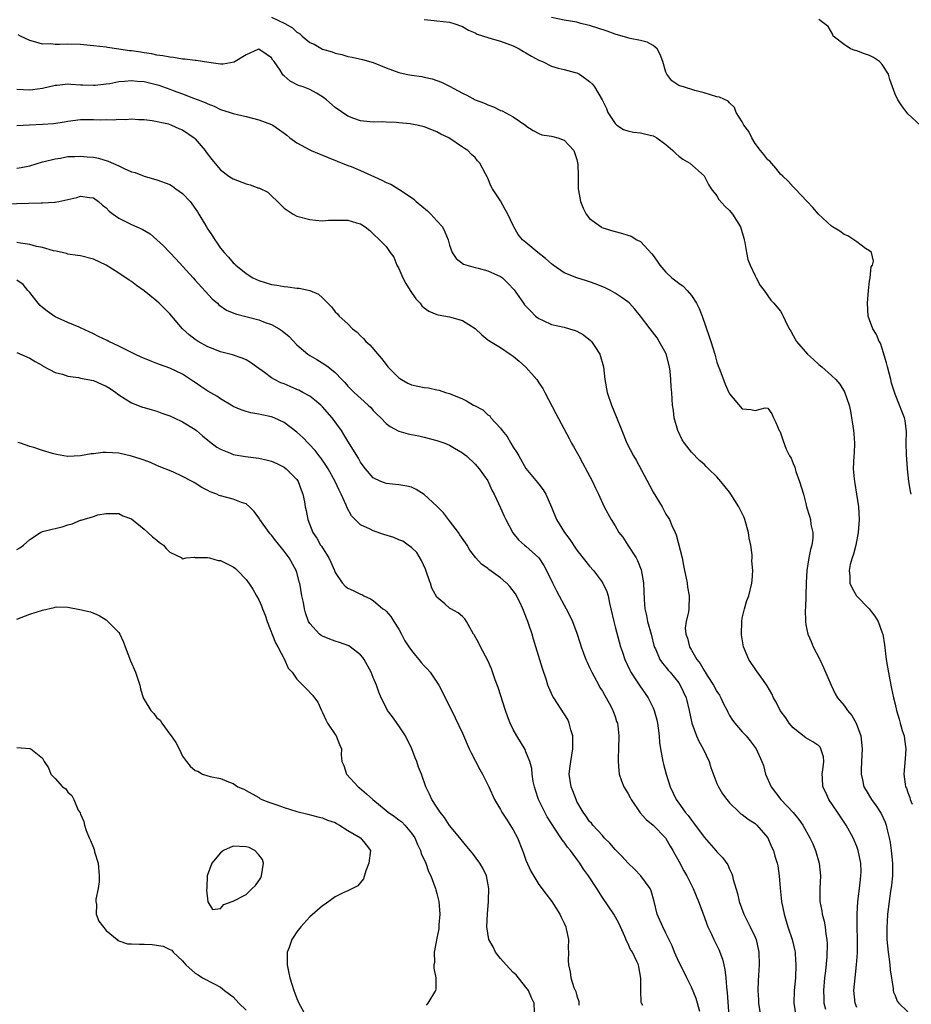
# Model space of a CAD drawing. Units: inches. Extents: x 2562000 to 2565000, y 1527000 to 1530000.
# Drawn here: x 2562151 to 2562292, y 1528359 to 1528514 of the extents above; entities that cross this region are included whole.
import ezdxf

# ---------------------------------------------------------------- set-up
doc = ezdxf.new("R2010")
doc.units = ezdxf.units.IN
doc.header["$MEASUREMENT"] = 0
doc.layers.add('LD25621527_2ft', color=254, linetype='Continuous')

msp = doc.modelspace()

# ---------------------------------------------------------------- linework, layer by layer
at = {"layer": 'LD25621527_2ft'}
for points, elevation in [([(2562191, 1528513.98), (2562193.12, 1528513), (2562194.28, 1528512.28), (2562195, 1528511.59), (2562195.39, 1528511.39), (2562195.83, 1528511), (2562197, 1528510.01), (2562197.71, 1528509.71), (2562199, 1528508.95), (2562200.54, 1528508.54), (2562201, 1528508.31), (2562202.08, 1528508.08), (2562203, 1528507.77), (2562203.66, 1528507.66), (2562205.3, 1528507.3), (2562207, 1528506.82), (2562209, 1528506.02), (2562211, 1528505.27), (2562212.17, 1528505), (2562213, 1528504.83), (2562214.62, 1528504.62), (2562215, 1528504.55), (2562216.26, 1528504.26), (2562217, 1528504.04), (2562217.74, 1528503.74), (2562219, 1528503.1), (2562221, 1528502.04), (2562221.72, 1528501.72), (2562223, 1528501), (2562224.47, 1528500.47), (2562225, 1528500.17), (2562225.88, 1528499.88), (2562227, 1528499.32), (2562227.23, 1528499.23), (2562229, 1528498.31), (2562230.95, 1528496.95), (2562231, 1528496.9), (2562232.14, 1528496.14), (2562233, 1528495.7), (2562233.48, 1528495.48), (2562235, 1528495.28), (2562235.2, 1528495.2), (2562236.02, 1528495), (2562237, 1528494.66), (2562237.81, 1528493.81), (2562238.51, 1528493), (2562239, 1528491.59), (2562239.16, 1528490.84), (2562239.19, 1528489), (2562239.18, 1528487.18), (2562239.21, 1528487), (2562239.27, 1528486.73), (2562239.55, 1528485), (2562239.97, 1528483.97), (2562240.47, 1528483), (2562241, 1528482.34), (2562242.79, 1528481), (2562242.92, 1528480.92), (2562244.43, 1528480.43), (2562245, 1528480.26), (2562246.01, 1528480.01), (2562247, 1528479.73), (2562247.54, 1528479.54), (2562248.44, 1528479), (2562249, 1528478.71), (2562250.79, 1528476.79), (2562251, 1528476.49), (2562251.63, 1528475.63), (2562252.01, 1528475), (2562253, 1528473.88), (2562253.92, 1528473), (2562254.55, 1528472.55), (2562255, 1528472.17), (2562255.69, 1528471.68), (2562256.31, 1528471), (2562257, 1528470.2), (2562257.8, 1528469), (2562258.2, 1528468.2), (2562258.67, 1528467), (2562259.79, 1528463.79), (2562260.05, 1528463), (2562260.67, 1528461), (2562261, 1528459.76), (2562261.19, 1528459.19), (2562261.48, 1528458.52), (2562262.28, 1528456.28), (2562262.9, 1528455), (2562263, 1528454.75), (2562265, 1528452.4), (2562266.32, 1528452.32), (2562267, 1528452.13), (2562268.59, 1528452.59), (2562269, 1528452.54), (2562269.62, 1528451.62), (2562269.88, 1528451), (2562270.28, 1528450.28), (2562270.81, 1528449), (2562270.88, 1528448.88), (2562271, 1528448.63), (2562271.4, 1528447.4), (2562271.91, 1528446.09), (2562272.42, 1528445), (2562272.66, 1528444.66), (2562273, 1528443.84), (2562273.23, 1528443.23), (2562273.28, 1528443), (2562273.42, 1528442.58), (2562274.01, 1528441), (2562274.61, 1528439), (2562275, 1528437.51), (2562275.11, 1528437), (2562275.56, 1528435.56), (2562275.69, 1528435), (2562275.78, 1528434.22), (2562276.08, 1528433), (2562276.09, 1528432.09), (2562275.93, 1528431), (2562275.71, 1528430.29), (2562275.47, 1528429), (2562275.13, 1528427), (2562275.03, 1528425.09), (2562275.02, 1528425), (2562274.92, 1528421.08), (2562274.89, 1528420.89), (2562274.92, 1528419), (2562275, 1528418.47), (2562275.28, 1528417), (2562275.82, 1528415.82), (2562276.13, 1528415), (2562277.14, 1528413.14), (2562277.18, 1528413), (2562277.78, 1528411.78), (2562278.96, 1528408.96), (2562279.61, 1528407.61), (2562279.97, 1528407), (2562281, 1528405.77), (2562281.55, 1528405), (2562282.2, 1528404.2), (2562282.89, 1528403), (2562283.62, 1528401), (2562283.83, 1528399), (2562283.73, 1528397), (2562283.68, 1528395.68), (2562283.67, 1528395), (2562283.89, 1528394.11), (2562284.11, 1528393), (2562284.44, 1528392.44), (2562285.32, 1528391), (2562286.04, 1528390.04), (2562286.83, 1528388.83), (2562287.44, 1528387.44), (2562287.61, 1528387), (2562287.76, 1528386.24), (2562288.07, 1528385), (2562288.23, 1528384.23), (2562288.38, 1528383), (2562288.58, 1528381), (2562288.59, 1528379), (2562288.46, 1528377.54), (2562288.25, 1528376.25), (2562288.06, 1528375), (2562287.8, 1528373), (2562287.75, 1528371.75), (2562287.69, 1528371), (2562287.69, 1528370.31), (2562287.73, 1528369), (2562287.9, 1528367), (2562288.06, 1528365.94), (2562288.18, 1528365), (2562288.24, 1528364.24), (2562288.7, 1528361.3), (2562288.71, 1528361), (2562288.75, 1528360.75), (2562289, 1528360.18), (2562289.32, 1528359.32), (2562289.58, 1528359), (2562291, 1528357.66)], 8176), ([(2562291.56, 1528439), (2562291.45, 1528439.45), (2562291.18, 1528441), (2562290.94, 1528443), (2562290.78, 1528445.22), (2562290.77, 1528447), (2562290.78, 1528448.78), (2562290.57, 1528450.57), (2562290.47, 1528451), (2562290.05, 1528452.05), (2562289.72, 1528453), (2562289, 1528454.72), (2562288.45, 1528456.45), (2562288.33, 1528457), (2562287.8, 1528459), (2562287.66, 1528459.66), (2562287, 1528461.9), (2562286.72, 1528462.72), (2562286.53, 1528463), (2562286.09, 1528464.09), (2562285.49, 1528465), (2562285, 1528466.39), (2562284.77, 1528467), (2562284.65, 1528469), (2562284.83, 1528471), (2562285, 1528472.46), (2562285.09, 1528473), (2562285.27, 1528474.73), (2562285.44, 1528475), (2562285.62, 1528475.62), (2562285.31, 1528477), (2562285, 1528477.25), (2562284.37, 1528477.63), (2562283, 1528478.67), (2562282.55, 1528479), (2562281.58, 1528479.58), (2562281, 1528479.82), (2562280.32, 1528480.32), (2562279.17, 1528481), (2562279, 1528481.13), (2562276.96, 1528483), (2562276.08, 1528484.08), (2562275.18, 1528485), (2562273.32, 1528487), (2562273.16, 1528487.16), (2562273, 1528487.28), (2562272.18, 1528488.18), (2562271.36, 1528489), (2562271, 1528489.32), (2562270.26, 1528490.26), (2562269.56, 1528491), (2562269.32, 1528491.32), (2562269, 1528491.56), (2562268.39, 1528492.39), (2562267.87, 1528493), (2562267, 1528494.13), (2562266.49, 1528495), (2562266.01, 1528496.01), (2562265.26, 1528497), (2562265, 1528497.54), (2562264.03, 1528499), (2562263.78, 1528499.78), (2562263, 1528500.53), (2562262.77, 1528500.77), (2562261.39, 1528501.39), (2562261, 1528501.46), (2562259, 1528502.08), (2562257.55, 1528502.45), (2562255.76, 1528503), (2562255.16, 1528503.16), (2562255, 1528503.24), (2562253.94, 1528503.94), (2562253.15, 1528505), (2562253, 1528505.33), (2562252.49, 1528507), (2562252.08, 1528508.08), (2562251.59, 1528509), (2562251, 1528509.54), (2562250.03, 1528510.03), (2562249, 1528510.32), (2562247.36, 1528510.64), (2562247, 1528510.72), (2562245, 1528511.28), (2562243.75, 1528511.75), (2562241, 1528512.68), (2562240.73, 1528512.73), (2562239.63, 1528513), (2562239, 1528513.18), (2562237, 1528513.5), (2562235, 1528513.92)], 8172), ([(2562215, 1528513.6), (2562216.57, 1528513.43), (2562217, 1528513.4), (2562219, 1528513.21), (2562219.67, 1528513), (2562221, 1528512.5), (2562221.95, 1528511.95), (2562223, 1528511.5), (2562223.32, 1528511.32), (2562225, 1528510.76), (2562225.31, 1528510.69), (2562227, 1528510.19), (2562229, 1528509.47), (2562229.91, 1528509), (2562230.59, 1528508.59), (2562231, 1528508.38), (2562231.85, 1528507.85), (2562233, 1528507.23), (2562233.58, 1528507), (2562235, 1528506.27), (2562236.04, 1528505.96), (2562237, 1528505.72), (2562238.75, 1528505.25), (2562239, 1528505.2), (2562239.39, 1528505), (2562240.35, 1528504.35), (2562241, 1528503.84), (2562241.43, 1528503.43), (2562241.75, 1528503), (2562242.98, 1528500.98), (2562243.64, 1528499.64), (2562243.88, 1528499), (2562245, 1528497.24), (2562245.3, 1528497), (2562246.31, 1528496.31), (2562247, 1528496.09), (2562247.88, 1528495.88), (2562249, 1528495.78), (2562249.65, 1528495.65), (2562251, 1528495.3), (2562251.21, 1528495.21), (2562251.56, 1528495), (2562253, 1528493.97), (2562254.1, 1528493), (2562254.54, 1528492.54), (2562255, 1528492.11), (2562255.66, 1528491.66), (2562256.76, 1528491), (2562259, 1528489.02), (2562259.66, 1528487.66), (2562260.08, 1528487), (2562261, 1528485.87), (2562261.33, 1528485.33), (2562262.24, 1528484.24), (2562263, 1528483.6), (2562263.46, 1528483), (2562264.73, 1528481), (2562265, 1528480.15), (2562265.23, 1528479.23), (2562265.31, 1528479), (2562265.42, 1528478.58), (2562265.64, 1528477), (2562265.86, 1528475.86), (2562266.21, 1528475), (2562267, 1528473.31), (2562267.19, 1528473), (2562267.81, 1528471.81), (2562268.43, 1528471), (2562269.48, 1528469.48), (2562269.96, 1528469), (2562270.45, 1528468.45), (2562271, 1528467.74), (2562271.27, 1528467.27), (2562271.41, 1528467), (2562271.72, 1528466.28), (2562272.34, 1528465), (2562272.62, 1528464.62), (2562273, 1528463.96), (2562273.52, 1528463), (2562275.24, 1528461), (2562276.18, 1528460.18), (2562277, 1528459.4), (2562277.51, 1528459), (2562279, 1528457.67), (2562279.72, 1528457), (2562280.3, 1528456.3), (2562281.07, 1528455.07), (2562281.77, 1528453), (2562282.02, 1528452.02), (2562282.49, 1528449), (2562282.5, 1528448.5), (2562282.64, 1528447), (2562282.58, 1528445.42), (2562282.54, 1528445), (2562282.44, 1528443), (2562282.57, 1528441.43), (2562282.62, 1528441), (2562282.7, 1528440.7), (2562282.97, 1528439), (2562283.27, 1528437), (2562283.34, 1528435), (2562283.19, 1528433), (2562282.82, 1528431), (2562282.45, 1528429.55), (2562282.25, 1528429), (2562281.97, 1528427.97), (2562281.77, 1528427), (2562281.88, 1528426.12), (2562281.92, 1528425.09), (2562281.92, 1528425), (2562282.25, 1528424.25), (2562282.97, 1528423), (2562284.96, 1528420.96), (2562285.85, 1528419.85), (2562286.35, 1528419), (2562287, 1528417.22), (2562287.06, 1528417), (2562287.32, 1528415.32), (2562287.62, 1528413), (2562287.8, 1528411.8), (2562288.33, 1528409), (2562288.46, 1528408.46), (2562288.75, 1528407), (2562289, 1528405.99), (2562289.21, 1528405), (2562289.64, 1528403.64), (2562289.8, 1528403), (2562290.13, 1528401.87), (2562290.42, 1528401), (2562290.49, 1528400.49), (2562290.7, 1528399), (2562290.6, 1528397.4), (2562290.41, 1528395), (2562290.6, 1528393.4), (2562290.67, 1528393), (2562290.78, 1528392.78), (2562291, 1528392.11), (2562291.31, 1528391.31), (2562291.38, 1528391), (2562291.71, 1528390.29)], 8174), ([(2562292.95, 1528497), (2562291, 1528498.78), (2562290.05, 1528500.05), (2562289.42, 1528501), (2562289, 1528501.87), (2562288.58, 1528503), (2562288.19, 1528504.19), (2562287.99, 1528505), (2562287, 1528506.54), (2562286.55, 1528507), (2562285.62, 1528507.62), (2562285, 1528507.96), (2562284.19, 1528508.19), (2562283, 1528508.68), (2562282.72, 1528508.72), (2562282.01, 1528509), (2562281, 1528509.66), (2562279.3, 1528511), (2562279.25, 1528511.25), (2562278.48, 1528512.48), (2562277, 1528513.62)], 8170), ([(2562283, 1528358.33), (2562282.73, 1528359), (2562282.54, 1528361), (2562282.73, 1528363), (2562282.96, 1528365.04), (2562283.09, 1528366.91), (2562283.1, 1528369), (2562283.06, 1528371), (2562283.05, 1528373), (2562283.16, 1528375), (2562283.41, 1528377), (2562283.56, 1528378.44), (2562283.65, 1528379), (2562283.66, 1528379.66), (2562283.63, 1528381), (2562283.21, 1528383), (2562283, 1528383.6), (2562282.41, 1528385), (2562281.32, 1528387), (2562280.37, 1528388.37), (2562279.96, 1528389), (2562278.58, 1528391), (2562278.1, 1528392.1), (2562277.67, 1528393), (2562277.58, 1528394.42), (2562277.57, 1528395), (2562277.67, 1528395.67), (2562277.79, 1528397), (2562277.74, 1528397.74), (2562277.35, 1528399), (2562277.22, 1528399.22), (2562277, 1528399.42), (2562276.1, 1528400.1), (2562275, 1528400.71), (2562273, 1528402.28), (2562272.37, 1528403), (2562271.82, 1528403.82), (2562270.95, 1528405), (2562270.32, 1528406.32), (2562269.89, 1528407), (2562269.63, 1528407.63), (2562268.9, 1528408.9), (2562268.31, 1528409.69), (2562267.22, 1528411.22), (2562266.01, 1528413), (2562265.35, 1528414.65), (2562265.2, 1528415), (2562264.88, 1528416.88), (2562264.87, 1528417), (2562264.92, 1528419), (2562265, 1528419.49), (2562265.35, 1528421), (2562265.71, 1528422.29), (2562266.02, 1528423), (2562266.5, 1528425), (2562266.51, 1528425.09), (2562266.56, 1528425.44), (2562266.63, 1528427), (2562266.51, 1528428.51), (2562266.54, 1528429), (2562266.54, 1528429.46), (2562266.32, 1528431), (2562266.08, 1528432.08), (2562265.98, 1528433), (2562265.42, 1528435), (2562265.31, 1528435.31), (2562264.45, 1528437), (2562263.21, 1528439), (2562263, 1528439.29), (2562261.63, 1528441), (2562261, 1528441.71), (2562259.7, 1528443), (2562259.34, 1528443.34), (2562259, 1528443.69), (2562258.28, 1528444.28), (2562257, 1528445.61), (2562255.91, 1528447), (2562255.55, 1528447.55), (2562254.87, 1528449), (2562254.29, 1528451), (2562254.16, 1528452.16), (2562254.03, 1528453), (2562253.95, 1528453.95), (2562253.9, 1528455), (2562253.81, 1528455.81), (2562253.78, 1528457), (2562253.67, 1528458.33), (2562253.57, 1528459), (2562253.05, 1528461.05), (2562251.95, 1528463), (2562251.59, 1528463.59), (2562250.49, 1528465), (2562249.01, 1528467), (2562248.1, 1528468.1), (2562247.25, 1528469), (2562247, 1528469.21), (2562245.97, 1528469.97), (2562245, 1528470.59), (2562244.28, 1528471), (2562243.44, 1528471.44), (2562242.02, 1528472.02), (2562241, 1528472.39), (2562240.51, 1528472.51), (2562238.99, 1528472.99), (2562237, 1528473.78), (2562235.28, 1528475), (2562235, 1528475.22), (2562234.05, 1528476.05), (2562232.84, 1528477), (2562231, 1528478.55), (2562230.44, 1528479), (2562229.79, 1528479.79), (2562229.09, 1528481), (2562229, 1528481.22), (2562228.13, 1528483), (2562227.73, 1528483.73), (2562227, 1528485.11), (2562225.74, 1528487), (2562225.46, 1528487.46), (2562225, 1528488.66), (2562224.88, 1528488.88), (2562224.66, 1528489.34), (2562223.77, 1528491), (2562223.4, 1528491.4), (2562223, 1528491.91), (2562222.41, 1528492.41), (2562221.88, 1528493), (2562221.32, 1528493.32), (2562221, 1528493.55), (2562218.86, 1528495), (2562217.6, 1528495.6), (2562217, 1528495.94), (2562215, 1528496.74), (2562213.89, 1528497), (2562213, 1528497.16), (2562212.81, 1528497.19), (2562211, 1528497.35), (2562210.59, 1528497.41), (2562209, 1528497.45), (2562208.5, 1528497.5), (2562207, 1528497.47), (2562206.46, 1528497.54), (2562205, 1528497.68), (2562203.95, 1528498.05), (2562203, 1528498.42), (2562201, 1528499.78), (2562199.62, 1528501), (2562199, 1528501.47), (2562198.05, 1528502.05), (2562197, 1528502.62), (2562195.99, 1528503), (2562195.25, 1528503.25), (2562193.93, 1528503.93), (2562193, 1528504.74), (2562192.85, 1528504.85), (2562192.73, 1528505), (2562192.34, 1528505.66), (2562191.42, 1528507), (2562191.23, 1528507.23), (2562191, 1528507.6), (2562190.17, 1528508.17), (2562189, 1528508.92), (2562188.87, 1528508.87), (2562187, 1528508.04), (2562185.28, 1528507), (2562185.12, 1528506.88), (2562183.42, 1528506.58), (2562183, 1528506.59), (2562181.16, 1528506.84), (2562179.17, 1528507.17), (2562179, 1528507.17), (2562177.39, 1528507.39), (2562177, 1528507.39), (2562175.62, 1528507.62), (2562175, 1528507.67), (2562173.91, 1528507.91), (2562173, 1528508.01), (2562172.2, 1528508.2), (2562171, 1528508.35), (2562170.45, 1528508.45), (2562169, 1528508.67), (2562168.69, 1528508.69), (2562167, 1528508.96), (2562165.21, 1528509.21), (2562165, 1528509.26), (2562163, 1528509.49), (2562162.49, 1528509.51), (2562161, 1528509.66), (2562159, 1528509.73), (2562157.67, 1528509.67), (2562157, 1528509.69), (2562156.24, 1528509.76), (2562155, 1528509.74), (2562153.94, 1528510.06), (2562153, 1528510.28), (2562151.57, 1528511), (2562151.21, 1528511.21)], 8178), ([(2562151, 1528502.63), (2562153, 1528502.54), (2562153.42, 1528502.58), (2562155, 1528502.79), (2562157, 1528503.27), (2562157.29, 1528503.29), (2562159, 1528503.49), (2562159.44, 1528503.44), (2562161, 1528503.36), (2562161.33, 1528503.33), (2562163, 1528503.26), (2562163.28, 1528503.28), (2562165, 1528503.48), (2562165.57, 1528503.57), (2562167, 1528503.87), (2562167.91, 1528503.91), (2562169, 1528504.04), (2562169.91, 1528503.91), (2562171, 1528503.84), (2562173.28, 1528503.28), (2562175, 1528502.68), (2562175.54, 1528502.46), (2562177, 1528501.94), (2562178.75, 1528501.25), (2562179.47, 1528501), (2562180.58, 1528500.58), (2562181, 1528500.33), (2562181.98, 1528499.98), (2562183, 1528499.46), (2562184.49, 1528499), (2562185, 1528498.82), (2562187, 1528498.36), (2562189, 1528497.86), (2562191, 1528497.11), (2562191.2, 1528497), (2562192.28, 1528496.28), (2562193, 1528495.76), (2562193.42, 1528495.42), (2562193.87, 1528495), (2562195, 1528494.24), (2562197, 1528493.1), (2562197.22, 1528493), (2562198.51, 1528492.51), (2562199, 1528492.29), (2562199.93, 1528491.93), (2562201.33, 1528491.33), (2562203, 1528490.66), (2562203.51, 1528490.49), (2562205, 1528489.87), (2562208.36, 1528488.36), (2562209, 1528488.01), (2562209.74, 1528487.74), (2562211, 1528486.94), (2562213, 1528485.63), (2562213.36, 1528485.36), (2562213.72, 1528485), (2562215.53, 1528483.53), (2562216.05, 1528483), (2562217, 1528481.96), (2562217.86, 1528481), (2562218.23, 1528480.23), (2562218.79, 1528479), (2562219, 1528478.15), (2562219.42, 1528477), (2562220.02, 1528476.02), (2562221.17, 1528475.17), (2562223, 1528474.65), (2562223.46, 1528474.54), (2562225, 1528474.1), (2562227, 1528473.2), (2562227.29, 1528473), (2562228.15, 1528472.15), (2562229.13, 1528471.13), (2562230.6, 1528469), (2562230.78, 1528468.78), (2562231.74, 1528467.74), (2562232.51, 1528467), (2562233, 1528466.62), (2562233.69, 1528466.31), (2562235, 1528465.67), (2562237, 1528465.23), (2562237.82, 1528465), (2562238.73, 1528464.73), (2562239, 1528464.62), (2562240.04, 1528464.04), (2562241.15, 1528463.15), (2562241.28, 1528463), (2562241.8, 1528462.2), (2562242.63, 1528461), (2562243.18, 1528459), (2562243.38, 1528457), (2562243.76, 1528455), (2562244.45, 1528453), (2562245.19, 1528451.19), (2562246.04, 1528449), (2562246.87, 1528447), (2562247.91, 1528445), (2562248.32, 1528444.32), (2562250.4, 1528440.4), (2562251, 1528439.32), (2562252.41, 1528437), (2562253, 1528435.85), (2562253.34, 1528435.34), (2562253.53, 1528435), (2562253.91, 1528434.09), (2562254.42, 1528433), (2562254.59, 1528432.59), (2562255.52, 1528429), (2562255.78, 1528427.78), (2562255.92, 1528427), (2562256.18, 1528425.82), (2562256.31, 1528425.09), (2562256.33, 1528425), (2562256.39, 1528424.39), (2562256.65, 1528423), (2562256.57, 1528421), (2562256.53, 1528420.53), (2562256.19, 1528419), (2562256.04, 1528417.96), (2562256.12, 1528417), (2562256.38, 1528416.38), (2562256.68, 1528415), (2562257, 1528414.48), (2562257.86, 1528413), (2562258.38, 1528412.38), (2562259, 1528411.29), (2562259.13, 1528411.13), (2562259.18, 1528411), (2562259.48, 1528410.52), (2562260.46, 1528409), (2562261, 1528408), (2562261.4, 1528407.4), (2562261.63, 1528407), (2562262.05, 1528406.05), (2562262.61, 1528405), (2562262.72, 1528404.72), (2562263, 1528404.22), (2562263.47, 1528403.47), (2562263.84, 1528403), (2562265, 1528401.63), (2562265.58, 1528401), (2562266.22, 1528400.22), (2562267.15, 1528399), (2562268.07, 1528397), (2562268.33, 1528396.33), (2562268.66, 1528395), (2562269.51, 1528393), (2562271.04, 1528391), (2562272.97, 1528388.97), (2562273.88, 1528387.88), (2562274.49, 1528387), (2562275.61, 1528385), (2562276.06, 1528384.06), (2562276.49, 1528383), (2562277.09, 1528381), (2562277.28, 1528379), (2562277.16, 1528377), (2562277.2, 1528375), (2562277.51, 1528373.51), (2562277.57, 1528373), (2562277.88, 1528371.88), (2562278.03, 1528371), (2562278.13, 1528369.87), (2562278.28, 1528369), (2562278.32, 1528368.32), (2562278.26, 1528366.26), (2562278.06, 1528364.06), (2562277.94, 1528363), (2562277.78, 1528361), (2562277.8, 1528359.8), (2562277.83, 1528359), (2562278.06, 1528358.06)], 8180), ([(2562151, 1528496.93), (2562152.94, 1528497.06), (2562155, 1528497.14), (2562156.72, 1528497.28), (2562158.47, 1528497.53), (2562159, 1528497.63), (2562161, 1528497.87), (2562162.12, 1528497.88), (2562163, 1528497.91), (2562164.15, 1528497.85), (2562165, 1528497.89), (2562166.16, 1528497.84), (2562167, 1528497.93), (2562168.11, 1528497.89), (2562169, 1528497.99), (2562170.09, 1528497.91), (2562171, 1528497.88), (2562172.27, 1528497.73), (2562174.82, 1528497.18), (2562175.29, 1528497), (2562176.45, 1528496.45), (2562177, 1528496.27), (2562178.82, 1528495), (2562179, 1528494.83), (2562180.58, 1528493), (2562180.74, 1528492.74), (2562181.62, 1528491.62), (2562183, 1528489.98), (2562184.3, 1528489), (2562184.71, 1528488.71), (2562185, 1528488.54), (2562187, 1528487.78), (2562187.64, 1528487.64), (2562189, 1528487.12), (2562189.1, 1528487.1), (2562190.44, 1528486.44), (2562191, 1528485.88), (2562191.96, 1528485), (2562193, 1528483.94), (2562194.39, 1528483), (2562195, 1528482.69), (2562197, 1528482.15), (2562197.91, 1528482.09), (2562199, 1528481.98), (2562199.96, 1528482.04), (2562203, 1528482.05), (2562204.36, 1528481.64), (2562205, 1528481.48), (2562205.72, 1528481), (2562206.44, 1528480.44), (2562207, 1528479.92), (2562207.96, 1528479), (2562209, 1528477.93), (2562209.67, 1528477), (2562210.25, 1528476.25), (2562210.72, 1528475), (2562211, 1528474.45), (2562211.66, 1528473), (2562212.13, 1528472.13), (2562212.82, 1528471), (2562213.7, 1528469.7), (2562214.35, 1528469), (2562214.62, 1528468.62), (2562215, 1528468.27), (2562215.74, 1528467.74), (2562217, 1528467.23), (2562217.17, 1528467.17), (2562219, 1528466.89), (2562221, 1528466.31), (2562223, 1528465.05), (2562224.04, 1528464.04), (2562225, 1528463.28), (2562225.15, 1528463.15), (2562227, 1528462.03), (2562228.52, 1528461), (2562229, 1528460.7), (2562229.92, 1528459.92), (2562231, 1528458.98), (2562232.69, 1528457), (2562233, 1528456.51), (2562233.62, 1528455.62), (2562233.97, 1528455), (2562235.69, 1528451.69), (2562237.76, 1528447.76), (2562238.17, 1528447), (2562238.48, 1528446.48), (2562239.29, 1528445), (2562239.9, 1528443.9), (2562241.47, 1528441), (2562241.94, 1528439.94), (2562242.41, 1528439), (2562243.3, 1528437), (2562244.36, 1528435), (2562245, 1528434), (2562245.61, 1528433), (2562246.22, 1528432.22), (2562247.01, 1528431.01), (2562248.3, 1528429), (2562248.55, 1528428.55), (2562249.12, 1528427.12), (2562249.45, 1528425.09), (2562249.47, 1528425), (2562249.57, 1528422.43), (2562249.68, 1528421), (2562249.94, 1528419.94), (2562250.11, 1528419), (2562250.65, 1528417), (2562251.16, 1528415), (2562251.33, 1528414.67), (2562252.05, 1528413), (2562252.43, 1528412.43), (2562253, 1528411.8), (2562253.36, 1528411.36), (2562253.67, 1528411), (2562255, 1528409.35), (2562255.25, 1528409), (2562256.17, 1528407), (2562256.64, 1528405), (2562257.04, 1528403), (2562257.81, 1528401), (2562258.18, 1528400.18), (2562258.87, 1528399), (2562259.79, 1528397), (2562260.05, 1528396.05), (2562261, 1528393.55), (2562261.26, 1528393), (2562261.91, 1528391.91), (2562262.55, 1528391), (2562263, 1528390.49), (2562264.49, 1528389), (2562264.77, 1528388.77), (2562265, 1528388.63), (2562265.92, 1528387.92), (2562267, 1528387.24), (2562267.27, 1528387), (2562269, 1528385), (2562269.58, 1528383.58), (2562269.88, 1528383), (2562270.12, 1528382.12), (2562270.47, 1528381), (2562270.56, 1528380.56), (2562270.79, 1528379), (2562270.95, 1528377.05), (2562271.17, 1528375), (2562271.57, 1528373), (2562271.91, 1528371.91), (2562272.16, 1528371), (2562272.81, 1528369), (2562273.24, 1528367.24), (2562273.28, 1528367), (2562273.29, 1528366.71), (2562273.42, 1528365), (2562273.34, 1528363), (2562273.17, 1528361), (2562273.09, 1528359), (2562273.4, 1528357)], 8182), ([(2562151, 1528490.23), (2562151.66, 1528490.34), (2562153, 1528490.62), (2562155, 1528491.21), (2562155.26, 1528491.26), (2562157, 1528491.73), (2562157.83, 1528491.83), (2562159, 1528492.06), (2562160.07, 1528492.07), (2562161, 1528492.14), (2562162.04, 1528492.04), (2562163, 1528491.96), (2562163.79, 1528491.79), (2562165.35, 1528491.35), (2562167, 1528490.59), (2562167.82, 1528490.18), (2562169, 1528489.68), (2562169.56, 1528489.56), (2562171, 1528488.96), (2562173, 1528488.43), (2562175, 1528487.69), (2562175.43, 1528487.43), (2562175.99, 1528487), (2562177, 1528486.27), (2562178.2, 1528485), (2562179.36, 1528483.36), (2562179.6, 1528483), (2562180.78, 1528481), (2562181, 1528480.66), (2562181.68, 1528479.68), (2562182.07, 1528479), (2562182.46, 1528478.46), (2562183, 1528477.65), (2562183.54, 1528477), (2562184.25, 1528476.25), (2562185, 1528475.37), (2562185.21, 1528475.21), (2562185.42, 1528475), (2562187, 1528473.7), (2562188.08, 1528473), (2562189, 1528472.56), (2562191, 1528471.97), (2562191.85, 1528471.85), (2562193, 1528471.63), (2562193.59, 1528471.59), (2562195, 1528471.39), (2562195.37, 1528471.37), (2562197.01, 1528471.01), (2562198.41, 1528470.41), (2562199, 1528469.85), (2562199.86, 1528469), (2562200.42, 1528468.42), (2562201, 1528467.68), (2562201.35, 1528467.35), (2562201.64, 1528467), (2562203, 1528465.77), (2562203.72, 1528465), (2562204.46, 1528464.46), (2562205, 1528463.89), (2562205.48, 1528463.48), (2562205.83, 1528463), (2562206.46, 1528462.46), (2562208.3, 1528460.3), (2562209, 1528459.36), (2562209.31, 1528459), (2562211, 1528457.27), (2562211.42, 1528457), (2562212.45, 1528456.45), (2562213, 1528456.18), (2562213.99, 1528455.99), (2562215, 1528455.74), (2562215.7, 1528455.7), (2562217, 1528455.42), (2562217.36, 1528455.36), (2562218.37, 1528455), (2562219, 1528454.81), (2562219.34, 1528454.66), (2562221, 1528453.98), (2562221.67, 1528453.67), (2562222.77, 1528453), (2562222.93, 1528452.93), (2562224.23, 1528452.23), (2562225, 1528451.49), (2562225.29, 1528451.29), (2562225.47, 1528451), (2562227, 1528449.39), (2562227.26, 1528449), (2562228.06, 1528448.06), (2562228.64, 1528447), (2562229, 1528446.4), (2562229.56, 1528445.56), (2562229.85, 1528445), (2562231, 1528443.04), (2562232.83, 1528440.83), (2562233, 1528440.58), (2562233.69, 1528439.69), (2562234.11, 1528439), (2562235, 1528436.96), (2562235.82, 1528435), (2562237.07, 1528433), (2562237.88, 1528431.88), (2562239, 1528430.21), (2562240.41, 1528428.41), (2562241, 1528427.69), (2562241.59, 1528427), (2562243, 1528425.13), (2562243.02, 1528425.09), (2562243.08, 1528425), (2562243.7, 1528423.7), (2562243.9, 1528423), (2562244.11, 1528421.89), (2562244.35, 1528421), (2562244.78, 1528419), (2562245, 1528418.16), (2562245.86, 1528415), (2562246.16, 1528414.16), (2562246.52, 1528413), (2562247.32, 1528411.32), (2562247.5, 1528411), (2562248.48, 1528409.52), (2562248.88, 1528408.88), (2562250.2, 1528407), (2562251, 1528405.4), (2562251.17, 1528405), (2562251.54, 1528403.54), (2562251.65, 1528403), (2562251.76, 1528402.24), (2562251.91, 1528401), (2562251.98, 1528399.98), (2562252.13, 1528399), (2562252.42, 1528397.58), (2562252.5, 1528397), (2562252.59, 1528396.59), (2562253.03, 1528395), (2562253.66, 1528393), (2562254.59, 1528391), (2562255, 1528390.45), (2562256.01, 1528389), (2562256.47, 1528388.47), (2562257, 1528387.74), (2562257.34, 1528387.34), (2562259, 1528385.08), (2562260.85, 1528383), (2562261, 1528382.8), (2562261.9, 1528381.9), (2562262.72, 1528380.72), (2562263, 1528380.06), (2562263.34, 1528379.34), (2562263.45, 1528379), (2562263.58, 1528378.42), (2562264.23, 1528376.23), (2562264.52, 1528375), (2562265.25, 1528373), (2562266.24, 1528371), (2562267, 1528369.38), (2562267.16, 1528369), (2562267.61, 1528367), (2562267.66, 1528365), (2562267.48, 1528362.52), (2562267.42, 1528361), (2562267.52, 1528359.52), (2562267.54, 1528359), (2562267.84, 1528357)], 8184), ([(2562149, 1528484.61), (2562154.79, 1528484.79), (2562155, 1528484.78), (2562156.89, 1528484.89), (2562157, 1528484.88), (2562157.6, 1528485), (2562160.38, 1528485.62), (2562161, 1528485.82), (2562162.39, 1528485.61), (2562163, 1528485.55), (2562163.8, 1528485), (2562164.43, 1528484.43), (2562165, 1528484), (2562165.47, 1528483.47), (2562166.09, 1528483), (2562167, 1528482.4), (2562169, 1528481.39), (2562170.65, 1528480.65), (2562171.91, 1528479.91), (2562173, 1528478.98), (2562174.04, 1528478.04), (2562175.99, 1528475.99), (2562178.67, 1528473), (2562179, 1528472.66), (2562181.7, 1528469.7), (2562182.49, 1528469), (2562182.74, 1528468.74), (2562183.92, 1528467.92), (2562185.36, 1528467.36), (2562189, 1528466.39), (2562190, 1528466), (2562191, 1528465.66), (2562192.2, 1528465), (2562192.68, 1528464.68), (2562193.77, 1528463.77), (2562195, 1528462.47), (2562196.72, 1528461), (2562197, 1528460.8), (2562198.14, 1528460.14), (2562199.39, 1528459.39), (2562199.89, 1528459), (2562201, 1528458.1), (2562202.03, 1528457), (2562202.53, 1528456.53), (2562203, 1528455.99), (2562203.98, 1528455), (2562205.58, 1528453.58), (2562206.2, 1528453), (2562206.6, 1528452.6), (2562207, 1528452.15), (2562207.57, 1528451.57), (2562208.18, 1528451), (2562209, 1528450.12), (2562209.64, 1528449.64), (2562210.93, 1528448.93), (2562211, 1528448.9), (2562212.49, 1528448.49), (2562213, 1528448.4), (2562214.15, 1528448.15), (2562215, 1528447.98), (2562217, 1528447.41), (2562218.22, 1528447), (2562219, 1528446.68), (2562219.78, 1528446.22), (2562221, 1528445.52), (2562221.3, 1528445.3), (2562221.67, 1528445), (2562223, 1528443.73), (2562223.62, 1528443), (2562225, 1528441.08), (2562225.64, 1528439.64), (2562225.99, 1528439), (2562227, 1528436.85), (2562227.56, 1528435.56), (2562227.82, 1528435), (2562228.93, 1528432.93), (2562229.83, 1528431.83), (2562230.77, 1528431), (2562231, 1528430.83), (2562233, 1528429), (2562233.79, 1528427.79), (2562234.24, 1528427), (2562235.16, 1528425.09), (2562235.79, 1528423.79), (2562236.23, 1528423), (2562237, 1528421.54), (2562237.32, 1528421), (2562237.9, 1528419.9), (2562238.31, 1528419), (2562239, 1528417.16), (2562239.52, 1528415.52), (2562239.68, 1528415), (2562240.43, 1528413), (2562240.6, 1528412.6), (2562241, 1528411.78), (2562241.36, 1528411), (2562242.43, 1528409), (2562242.63, 1528408.63), (2562243, 1528408.05), (2562243.38, 1528407.38), (2562243.61, 1528407), (2562244.34, 1528405.66), (2562244.67, 1528405), (2562244.74, 1528404.74), (2562245, 1528404.04), (2562245.25, 1528403.25), (2562245.36, 1528403), (2562245.42, 1528402.59), (2562245.57, 1528401), (2562245.54, 1528399), (2562245.49, 1528397.49), (2562245.49, 1528397), (2562245.57, 1528395.57), (2562245.65, 1528395), (2562246.03, 1528393.97), (2562246.36, 1528393), (2562247, 1528391.98), (2562247.35, 1528391.35), (2562247.51, 1528391), (2562248.94, 1528388.94), (2562249.88, 1528387.88), (2562251, 1528386.98), (2562252.93, 1528385), (2562253, 1528384.9), (2562253.67, 1528383.67), (2562254.1, 1528383), (2562254.4, 1528382.4), (2562255, 1528381.33), (2562255.82, 1528379.82), (2562256.29, 1528379), (2562257.27, 1528377), (2562258.09, 1528375), (2562259, 1528372.64), (2562259.43, 1528371.43), (2562259.6, 1528371), (2562260.14, 1528369.86), (2562260.52, 1528369), (2562261.35, 1528367.35), (2562261.49, 1528367), (2562261.9, 1528365.9), (2562262.1, 1528365), (2562262.27, 1528364.28), (2562262.4, 1528363), (2562262.5, 1528361.5), (2562262.63, 1528360.63), (2562262.87, 1528357)], 8186), ([(2562258.31, 1528357.69), (2562257.75, 1528359.75), (2562257, 1528361.49), (2562256.29, 1528363), (2562255.86, 1528363.86), (2562255, 1528365.51), (2562254.36, 1528367), (2562253.99, 1528367.99), (2562253, 1528370), (2562252.49, 1528371), (2562251.63, 1528373), (2562251.17, 1528375), (2562250.66, 1528376.66), (2562250.51, 1528377), (2562249.03, 1528379.03), (2562248.05, 1528380.05), (2562247.05, 1528381), (2562246.08, 1528382.08), (2562245, 1528383.13), (2562244.17, 1528384.17), (2562243.31, 1528385), (2562243, 1528385.33), (2562241.48, 1528387), (2562241.27, 1528387.27), (2562241, 1528387.56), (2562240.43, 1528388.43), (2562239.99, 1528389), (2562239, 1528390.72), (2562238.86, 1528391), (2562238.38, 1528392.38), (2562238.11, 1528393), (2562237.81, 1528395), (2562237.9, 1528395.9), (2562238.03, 1528397), (2562238.36, 1528399), (2562238.37, 1528400.37), (2562238.35, 1528401), (2562238.04, 1528401.96), (2562237.79, 1528403), (2562237.57, 1528403.57), (2562237, 1528404.5), (2562235.35, 1528407), (2562235.22, 1528407.22), (2562234.6, 1528408.6), (2562234.45, 1528409), (2562234.21, 1528409.79), (2562233.58, 1528411.58), (2562232.57, 1528415), (2562232.19, 1528416.19), (2562231.97, 1528417), (2562231.46, 1528418.54), (2562231.29, 1528419), (2562230.48, 1528421), (2562230.01, 1528422.01), (2562229.33, 1528423.33), (2562228.48, 1528424.48), (2562227.98, 1528425), (2562227.87, 1528425.09), (2562227, 1528425.84), (2562225.16, 1528427.16), (2562225, 1528427.3), (2562224, 1528428), (2562223.12, 1528429), (2562222.18, 1528430.18), (2562221.73, 1528431), (2562220.62, 1528432.62), (2562220.37, 1528433), (2562219, 1528434.83), (2562218.05, 1528436.05), (2562217, 1528437.14), (2562215, 1528438.96), (2562213.75, 1528439.75), (2562213, 1528440.08), (2562212.27, 1528440.27), (2562211, 1528440.48), (2562209, 1528440.68), (2562208.76, 1528440.76), (2562208.21, 1528441), (2562207, 1528441.56), (2562205.77, 1528443), (2562205.43, 1528443.43), (2562205, 1528444.02), (2562204.65, 1528444.65), (2562203, 1528447.35), (2562202.39, 1528448.39), (2562201.98, 1528449), (2562200.51, 1528451), (2562199, 1528452.72), (2562198.73, 1528453), (2562197.8, 1528453.8), (2562197, 1528454.39), (2562195.92, 1528455), (2562195.32, 1528455.32), (2562195, 1528455.47), (2562193.91, 1528455.91), (2562193, 1528456.32), (2562192.49, 1528456.49), (2562191.46, 1528457), (2562191, 1528457.3), (2562189.88, 1528458.12), (2562188.62, 1528459), (2562187.7, 1528459.7), (2562187, 1528460.09), (2562186.39, 1528460.39), (2562184.89, 1528460.89), (2562183, 1528461.37), (2562181.84, 1528461.84), (2562181, 1528462.15), (2562179.49, 1528463), (2562179, 1528463.32), (2562178.05, 1528464.05), (2562176.99, 1528465), (2562175, 1528467.33), (2562173.35, 1528469), (2562173, 1528469.32), (2562171, 1528470.96), (2562169.8, 1528471.8), (2562169, 1528472.42), (2562168.64, 1528472.64), (2562167, 1528473.72), (2562165, 1528475.01), (2562163, 1528475.94), (2562161, 1528476.45), (2562160.53, 1528476.53), (2562159, 1528476.72), (2562158.8, 1528476.8), (2562157.17, 1528477.17), (2562156.76, 1528477.24), (2562155, 1528477.79), (2562154.06, 1528477.94), (2562153, 1528478.24), (2562151.55, 1528478.45), (2562151, 1528478.56)], 8188), ([(2562249.35, 1528358.65), (2562249.16, 1528359), (2562249.12, 1528359.12), (2562249.05, 1528361), (2562249.07, 1528362.93), (2562248.71, 1528364.71), (2562248.68, 1528365), (2562248.43, 1528365.57), (2562247.72, 1528367), (2562247.42, 1528367.42), (2562247, 1528368.41), (2562246.78, 1528368.78), (2562246.54, 1528369.46), (2562245.84, 1528371), (2562245.57, 1528371.57), (2562244.82, 1528373), (2562243, 1528375.62), (2562242.13, 1528377), (2562240.82, 1528379), (2562240.06, 1528380.06), (2562239.46, 1528381), (2562239, 1528381.63), (2562238.4, 1528382.4), (2562237.99, 1528383), (2562237.53, 1528383.53), (2562237, 1528384.3), (2562236.67, 1528384.67), (2562235.48, 1528386.52), (2562235.09, 1528387.09), (2562235, 1528387.24), (2562234.31, 1528388.31), (2562233.97, 1528389), (2562232.99, 1528391), (2562232.48, 1528392.48), (2562232.33, 1528393), (2562232.15, 1528393.85), (2562231.96, 1528395), (2562231.9, 1528395.9), (2562231.58, 1528397), (2562231, 1528398.5), (2562230.85, 1528398.85), (2562229.54, 1528401), (2562229, 1528402), (2562228.53, 1528403), (2562228.1, 1528404.1), (2562227.79, 1528405), (2562226.62, 1528408.62), (2562226.16, 1528409.84), (2562225.56, 1528411.56), (2562225, 1528412.84), (2562223.85, 1528415), (2562223.6, 1528415.6), (2562222.87, 1528416.87), (2562222.76, 1528417), (2562222.41, 1528417.59), (2562221.65, 1528419), (2562221.38, 1528419.38), (2562221, 1528419.78), (2562220.35, 1528420.35), (2562219.2, 1528421), (2562219, 1528421.08), (2562218.26, 1528421.74), (2562217, 1528422.81), (2562216.21, 1528424.21), (2562216, 1528425), (2562215.96, 1528425.09), (2562215.19, 1528427.19), (2562214.58, 1528428.58), (2562213.83, 1528429.83), (2562213, 1528430.61), (2562212.49, 1528431), (2562211.62, 1528431.62), (2562211, 1528431.84), (2562210.21, 1528432.21), (2562208.68, 1528432.68), (2562207, 1528433.24), (2562206.49, 1528433.51), (2562205, 1528434.17), (2562204.14, 1528435), (2562203.58, 1528435.58), (2562202.87, 1528436.87), (2562202.72, 1528437.28), (2562201.94, 1528439), (2562201.63, 1528439.63), (2562201.01, 1528441), (2562199.89, 1528443), (2562199.56, 1528443.56), (2562198.73, 1528444.73), (2562198.5, 1528445), (2562197.86, 1528445.86), (2562195.91, 1528447.91), (2562195, 1528448.75), (2562193, 1528450.28), (2562191.43, 1528451), (2562191, 1528451.16), (2562189.47, 1528451.47), (2562189, 1528451.59), (2562187.77, 1528451.77), (2562187, 1528451.99), (2562186.25, 1528452.25), (2562185, 1528452.79), (2562184.68, 1528453), (2562183, 1528453.99), (2562182.4, 1528454.4), (2562181, 1528455.2), (2562179.9, 1528455.9), (2562179, 1528456.55), (2562178.72, 1528456.72), (2562177, 1528457.88), (2562175, 1528458.82), (2562173.38, 1528459.38), (2562173, 1528459.54), (2562171.95, 1528459.95), (2562170.54, 1528460.54), (2562169.53, 1528461), (2562167, 1528462.28), (2562165.42, 1528463), (2562165.15, 1528463.15), (2562163.79, 1528463.79), (2562163, 1528464.2), (2562161, 1528465.16), (2562160.75, 1528465.25), (2562159, 1528465.98), (2562157, 1528466.87), (2562155.75, 1528467.75), (2562155, 1528468.32), (2562154.64, 1528468.64), (2562154.34, 1528469), (2562153, 1528470.7), (2562152.71, 1528471), (2562151.95, 1528471.95), (2562151, 1528472.61)], 8190), ([(2562151, 1528461.29), (2562153, 1528460.4), (2562153.86, 1528459.86), (2562155, 1528459.22), (2562155.13, 1528459.13), (2562157, 1528458.11), (2562158.15, 1528457.85), (2562159, 1528457.53), (2562160.68, 1528457.32), (2562161, 1528457.25), (2562163, 1528456.85), (2562164.3, 1528456.3), (2562165, 1528455.97), (2562165.62, 1528455.62), (2562166.56, 1528455), (2562166.79, 1528454.79), (2562167, 1528454.62), (2562168.01, 1528453.99), (2562169, 1528453.34), (2562170.7, 1528452.7), (2562171, 1528452.63), (2562172.23, 1528452.23), (2562173, 1528452.03), (2562173.74, 1528451.74), (2562175, 1528451.3), (2562175.71, 1528451), (2562177, 1528450.38), (2562179, 1528449.16), (2562179.21, 1528449), (2562180.16, 1528448.16), (2562181, 1528447.5), (2562181.26, 1528447.26), (2562182.41, 1528446.41), (2562183, 1528446.07), (2562184.55, 1528445.45), (2562185, 1528445.25), (2562186.91, 1528444.91), (2562189, 1528444.67), (2562190.36, 1528444.36), (2562191, 1528444.18), (2562191.82, 1528443.82), (2562193, 1528443.24), (2562193.33, 1528443), (2562195, 1528441.28), (2562195.2, 1528441), (2562195.66, 1528439.66), (2562195.95, 1528439), (2562196.18, 1528437.82), (2562196.31, 1528437), (2562196.44, 1528436.44), (2562196.72, 1528435), (2562197.51, 1528433), (2562198.1, 1528432.1), (2562198.72, 1528431), (2562198.84, 1528430.84), (2562199, 1528430.54), (2562200, 1528429), (2562200.31, 1528428.31), (2562200.88, 1528427), (2562201, 1528426.68), (2562202.09, 1528425.09), (2562202.16, 1528425), (2562202.56, 1528424.56), (2562203, 1528424.23), (2562203.86, 1528423.86), (2562205, 1528423.29), (2562205.21, 1528423.21), (2562205.51, 1528423), (2562206.56, 1528422.56), (2562207, 1528422.29), (2562208.51, 1528421), (2562208.8, 1528420.8), (2562209, 1528420.6), (2562209.77, 1528419.77), (2562210.21, 1528419), (2562211, 1528417.78), (2562211.43, 1528417), (2562211.96, 1528415.96), (2562212.57, 1528415), (2562213, 1528414.42), (2562213.62, 1528413.62), (2562214.16, 1528413), (2562214.53, 1528412.53), (2562215, 1528412.01), (2562215.5, 1528411.5), (2562215.93, 1528411), (2562217.28, 1528409), (2562217.87, 1528407.87), (2562219.86, 1528403.86), (2562221, 1528401.42), (2562222.07, 1528399), (2562222.37, 1528398.37), (2562223.73, 1528395.73), (2562224.16, 1528395), (2562225.14, 1528393), (2562226.06, 1528391), (2562227, 1528389.44), (2562227.22, 1528389), (2562227.94, 1528387.94), (2562229, 1528386.24), (2562229.65, 1528385), (2562230.47, 1528383), (2562230.6, 1528382.6), (2562231, 1528381.46), (2562231.75, 1528379.75), (2562233, 1528377.67), (2562234.15, 1528376.15), (2562235.06, 1528375), (2562236.32, 1528373), (2562236.53, 1528372.53), (2562237, 1528371.57), (2562237.24, 1528371), (2562237.32, 1528370.68), (2562237.66, 1528369), (2562237.65, 1528367.65), (2562237.69, 1528367), (2562237.65, 1528365.65), (2562237.66, 1528365), (2562237.94, 1528363.94), (2562238.06, 1528363), (2562238.54, 1528361.46), (2562238.83, 1528360.83), (2562239, 1528360.15), (2562239.28, 1528359.28), (2562239.31, 1528358.69)], 8192), ([(2562232.36, 1528357.64), (2562232.3, 1528359), (2562231.86, 1528359.86), (2562231.41, 1528361), (2562231, 1528361.53), (2562229.44, 1528363.44), (2562229, 1528363.8), (2562227.87, 1528365), (2562227, 1528366.01), (2562226.19, 1528367), (2562225.84, 1528367.84), (2562225.18, 1528369), (2562224.83, 1528371), (2562224.94, 1528373.06), (2562225.13, 1528375), (2562225.12, 1528375.12), (2562225.14, 1528377), (2562225, 1528377.84), (2562224.77, 1528379), (2562224.2, 1528380.2), (2562223.76, 1528381), (2562222.58, 1528382.58), (2562222.25, 1528383), (2562221, 1528384.44), (2562220.59, 1528385), (2562219, 1528386.95), (2562218.2, 1528388.2), (2562217.51, 1528389), (2562217, 1528389.79), (2562216.19, 1528391), (2562215.84, 1528391.84), (2562215.24, 1528393), (2562214.55, 1528395), (2562214.11, 1528396.11), (2562213.86, 1528397), (2562213.58, 1528397.58), (2562213.07, 1528399), (2562213, 1528399.15), (2562212.36, 1528400.36), (2562212.04, 1528401), (2562211, 1528402.59), (2562210.02, 1528404.02), (2562209.24, 1528405), (2562209, 1528405.45), (2562208.25, 1528407), (2562207.88, 1528407.88), (2562207.52, 1528409), (2562207, 1528410.21), (2562206.69, 1528411), (2562205.57, 1528413), (2562205.35, 1528413.35), (2562205, 1528413.73), (2562203.38, 1528415), (2562203.16, 1528415.16), (2562201.71, 1528415.71), (2562201, 1528415.91), (2562200.19, 1528416.19), (2562199, 1528416.66), (2562198.79, 1528416.79), (2562198.53, 1528417), (2562197, 1528418.66), (2562196.81, 1528419), (2562196.34, 1528420.34), (2562196.18, 1528421), (2562196.01, 1528421.99), (2562195.79, 1528423), (2562195.43, 1528425), (2562195.41, 1528425.09), (2562195, 1528426.68), (2562194.9, 1528427), (2562193.79, 1528429), (2562193, 1528430.06), (2562191.67, 1528431.67), (2562191, 1528432.55), (2562190.78, 1528432.78), (2562190.61, 1528433), (2562189.17, 1528435), (2562189.12, 1528435.12), (2562189, 1528435.3), (2562188.28, 1528436.28), (2562187.54, 1528437), (2562187, 1528437.48), (2562186.31, 1528437.69), (2562185, 1528438.22), (2562183, 1528438.72), (2562182.79, 1528438.79), (2562182.4, 1528439), (2562181.38, 1528439.38), (2562181, 1528439.56), (2562180.06, 1528440.06), (2562179, 1528440.73), (2562178.82, 1528440.82), (2562178.51, 1528441), (2562177, 1528441.78), (2562175.51, 1528442.49), (2562173.36, 1528443.36), (2562173, 1528443.53), (2562171.96, 1528443.96), (2562171, 1528444.32), (2562170.52, 1528444.52), (2562168.98, 1528444.98), (2562167, 1528445.43), (2562165, 1528445.55), (2562164.47, 1528445.53), (2562163, 1528445.35), (2562162.67, 1528445.33), (2562161, 1528445.03), (2562159, 1528444.94), (2562158.94, 1528444.94), (2562157.22, 1528445.22), (2562157, 1528445.27), (2562156.59, 1528445.41), (2562155, 1528445.85), (2562153.66, 1528446.34), (2562153, 1528446.48), (2562151.54, 1528447), (2562151.12, 1528447.12)], 8194), ([(2562151, 1528430.28), (2562151.45, 1528430.55), (2562152, 1528431), (2562153, 1528431.89), (2562154.72, 1528433), (2562155, 1528433.13), (2562156.51, 1528433.49), (2562157, 1528433.6), (2562158.11, 1528433.89), (2562159, 1528434.17), (2562159.65, 1528434.35), (2562161, 1528434.89), (2562161.1, 1528434.9), (2562163, 1528435.51), (2562163.73, 1528435.73), (2562165, 1528435.95), (2562167, 1528435.95), (2562167.62, 1528435.62), (2562169, 1528435.13), (2562171, 1528433.5), (2562171.57, 1528433), (2562172.29, 1528432.29), (2562173, 1528431.77), (2562173.41, 1528431.41), (2562174.02, 1528431), (2562174.46, 1528430.46), (2562175, 1528429.89), (2562176.9, 1528429), (2562176.91, 1528428.91), (2562177, 1528428.83), (2562177.58, 1528429), (2562178.92, 1528429.08), (2562179, 1528429.06), (2562180.94, 1528429.06), (2562181.24, 1528429), (2562182.6, 1528428.6), (2562183, 1528428.58), (2562185, 1528427.59), (2562185.33, 1528427.33), (2562185.68, 1528427), (2562187, 1528425.6), (2562187.37, 1528425.09), (2562187.44, 1528425), (2562188.06, 1528424.06), (2562188.66, 1528423), (2562189, 1528422.37), (2562189.45, 1528421.45), (2562189.61, 1528421), (2562190, 1528420), (2562190.32, 1528419), (2562191.62, 1528415.62), (2562191.97, 1528415), (2562193.04, 1528413), (2562193.64, 1528411.64), (2562194.23, 1528411), (2562195, 1528409.92), (2562195.95, 1528409), (2562196.44, 1528408.44), (2562197.42, 1528407.42), (2562197.78, 1528407), (2562198.29, 1528406.29), (2562198.85, 1528405), (2562199, 1528404.71), (2562199.52, 1528403.52), (2562199.81, 1528403), (2562201, 1528401.21), (2562201.17, 1528401), (2562201.67, 1528399.67), (2562201.98, 1528399), (2562201.96, 1528398.04), (2562202.06, 1528397), (2562202.37, 1528396.37), (2562202.8, 1528395), (2562204.63, 1528393), (2562204.84, 1528392.84), (2562205.92, 1528391.92), (2562206.91, 1528391), (2562209, 1528389.3), (2562209.33, 1528389), (2562210.32, 1528388.32), (2562211, 1528387.84), (2562211.48, 1528387.48), (2562211.95, 1528387), (2562213, 1528385.74), (2562213.52, 1528385), (2562213.95, 1528383.95), (2562214.42, 1528383), (2562214.53, 1528382.53), (2562215.24, 1528381), (2562215.69, 1528379.69), (2562216.04, 1528379), (2562216.69, 1528377.31), (2562216.79, 1528377), (2562216.82, 1528376.82), (2562217, 1528376.26), (2562217.31, 1528375), (2562217.46, 1528373), (2562217.32, 1528371.32), (2562217.3, 1528370.7), (2562217, 1528369.22), (2562216.92, 1528368.92), (2562216.56, 1528367), (2562216.6, 1528365.4), (2562216.54, 1528365), (2562216.49, 1528364.49), (2562216.82, 1528363), (2562216.82, 1528361.18), (2562216.76, 1528361), (2562215.59, 1528359), (2562215.32, 1528358.68)], 8196), ([(2562151, 1528419.34), (2562153, 1528420.12), (2562155, 1528420.79), (2562156.83, 1528421.17), (2562157, 1528421.23), (2562157.27, 1528421.27), (2562159, 1528421.22), (2562160.89, 1528420.89), (2562162.53, 1528420.53), (2562163.93, 1528419.93), (2562165, 1528419.25), (2562165.27, 1528419), (2562167, 1528417.24), (2562167.14, 1528417), (2562167.76, 1528415.76), (2562168.01, 1528415), (2562168.82, 1528412.82), (2562169.64, 1528411), (2562170.3, 1528409), (2562170.42, 1528408.42), (2562170.85, 1528407), (2562171, 1528406.72), (2562172.06, 1528405), (2562172.52, 1528404.52), (2562173, 1528403.82), (2562173.48, 1528403.48), (2562173.76, 1528403), (2562175, 1528401.28), (2562175.24, 1528401), (2562175.98, 1528399.98), (2562176.48, 1528399), (2562177, 1528397.83), (2562177.66, 1528397), (2562178.23, 1528396.23), (2562179, 1528395.59), (2562179.44, 1528395.44), (2562180.16, 1528395), (2562181, 1528394.71), (2562181.38, 1528394.62), (2562183, 1528394.3), (2562184.22, 1528393.78), (2562185, 1528393.55), (2562185.72, 1528393), (2562186.63, 1528392.63), (2562187, 1528392.45), (2562189, 1528391.3), (2562189.17, 1528391.17), (2562189.48, 1528391), (2562190.57, 1528390.57), (2562191.83, 1528390.17), (2562193, 1528389.74), (2562195, 1528389.11), (2562196.71, 1528388.71), (2562198.3, 1528388.3), (2562199, 1528388.15), (2562199.78, 1528387.78), (2562201, 1528387.38), (2562201.23, 1528387.23), (2562201.7, 1528387), (2562203, 1528386.16), (2562205.01, 1528385), (2562205.87, 1528383.87), (2562206.57, 1528383), (2562206.31, 1528381), (2562205.82, 1528379.82), (2562205.44, 1528378.56), (2562205, 1528377.98), (2562204.56, 1528377.44), (2562203.75, 1528377), (2562203, 1528376.63), (2562202.39, 1528376.39), (2562201, 1528375.69), (2562199.45, 1528374.55), (2562199, 1528374.31), (2562197, 1528372.55), (2562195.63, 1528371), (2562195, 1528370.21), (2562194.5, 1528369.5), (2562194.19, 1528369), (2562193.77, 1528367.77), (2562193.47, 1528367), (2562193.44, 1528366.56), (2562193.44, 1528365), (2562193.72, 1528363.72), (2562193.86, 1528363), (2562194.49, 1528361), (2562195, 1528359.71), (2562195.31, 1528359), (2562196.42, 1528357)], 8198), ([(2562151, 1528399.19), (2562153.04, 1528399.04), (2562153.16, 1528399), (2562155, 1528397.49), (2562155.26, 1528397), (2562155.97, 1528395.97), (2562156.31, 1528395), (2562157, 1528394.32), (2562158.16, 1528393), (2562158.67, 1528392.67), (2562159, 1528392.17), (2562159.62, 1528391.62), (2562159.91, 1528391), (2562160.64, 1528389.36), (2562160.92, 1528388.92), (2562161, 1528388.69), (2562161.53, 1528387.53), (2562161.59, 1528387), (2562161.85, 1528386.15), (2562162.35, 1528385), (2562162.57, 1528384.57), (2562163, 1528383.4), (2562163.13, 1528383.13), (2562163.2, 1528382.8), (2562163.76, 1528381), (2562163.93, 1528379), (2562163.93, 1528378.07), (2562163.74, 1528377), (2562163.37, 1528375.37), (2562163.38, 1528375), (2562163.51, 1528374.49), (2562163.42, 1528373), (2562163.87, 1528371.87), (2562165, 1528370.43), (2562166.72, 1528369), (2562166.85, 1528368.85), (2562167, 1528368.79), (2562168.35, 1528368.35), (2562169, 1528368.35), (2562170.25, 1528368.25), (2562171, 1528368.29), (2562172.22, 1528368.22), (2562173.98, 1528367.98), (2562175, 1528367.42), (2562175.35, 1528367.35), (2562175.57, 1528367), (2562177, 1528365.67), (2562177.56, 1528365), (2562179, 1528363.72), (2562179.45, 1528363.45), (2562180.14, 1528363), (2562181.98, 1528362.02), (2562183, 1528361.52), (2562183.62, 1528361), (2562184.39, 1528360.39), (2562185, 1528359.99), (2562185.84, 1528359), (2562187, 1528357.9)], 8200)]:
    msp.add_lwpolyline(points, dxfattribs=dict(at, elevation=elevation))
at = {"layer": 'LD25621527_2ft', "elevation": 8200}
msp.add_lwpolyline([(2562188.39, 1528383), (2562187.47, 1528383.47), (2562187, 1528383.58), (2562185, 1528383.66), (2562183.48, 1528383), (2562183, 1528382.65), (2562181.62, 1528381), (2562180.91, 1528379), (2562180.86, 1528377.14), (2562180.76, 1528376.76), (2562181, 1528374.95), (2562181.71, 1528373.71), (2562183, 1528373.89), (2562183.5, 1528374.5), (2562184.8, 1528375), (2562185, 1528375.05), (2562187, 1528376.1), (2562187.98, 1528377), (2562188.49, 1528377.51), (2562189.31, 1528378.7), (2562189.43, 1528379), (2562189.75, 1528381), (2562189.57, 1528381.57), (2562189, 1528382.33)], close=True, dxfattribs=at)

doc.saveas('drawing.dxf')
